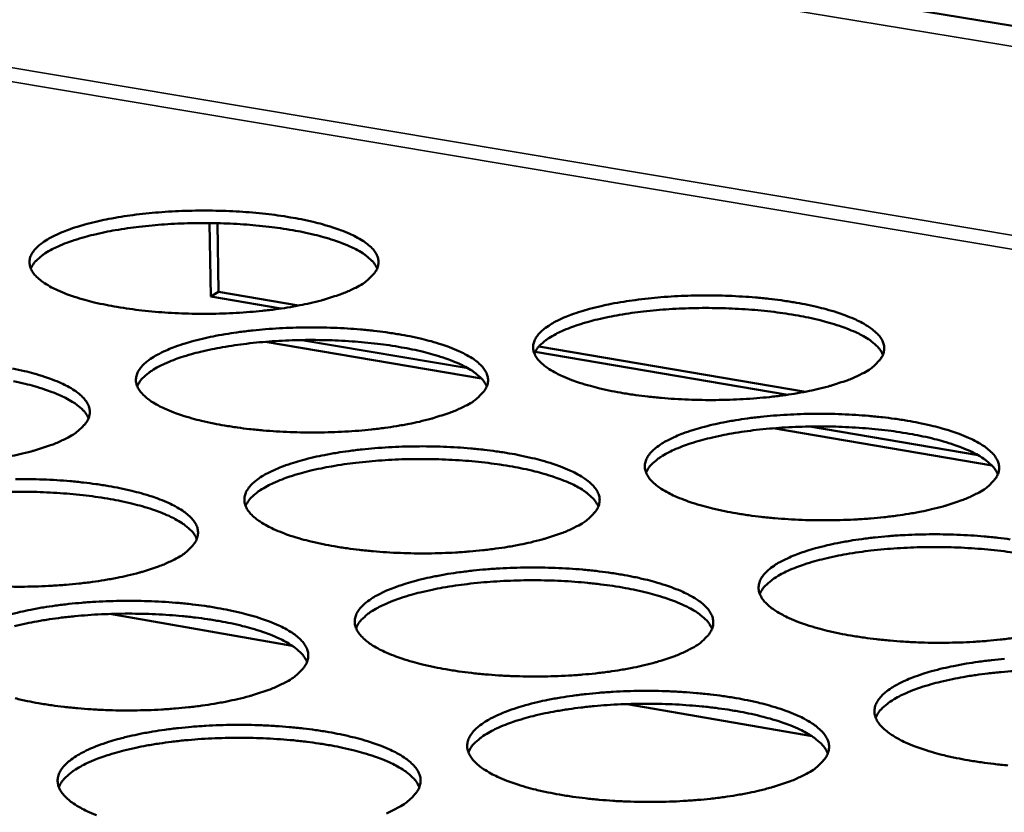
# Model space of a CAD drawing. Units: millimetres. Extents: x 65 to 5840, y 100 to 4100.
# Drawn here: x 5138 to 5221, y 3377 to 3443 of the extents above; entities that cross this region are included whole.
import ezdxf

# ---------------------------------------------------------------- set-up
doc = ezdxf.new("R2010")
doc.units = ezdxf.units.MM
doc.header["$LTSCALE"] = 20
doc.layers.add('Visible (ISO)', color=7, linetype='Continuous', lineweight=50)
doc.layers.add('Visible Narrow (ISO)', color=7, linetype='Continuous', lineweight=35)

msp = doc.modelspace()

# ---------------------------------------------------------------- linework, layer by layer
at = {"layer": 'Visible (ISO)'}
for p, q in [((5446.702, 3405.41), (5061.981, 3468.816)), ((5154.048, 3419.822), (5153.94, 3425.997)), ((5154.609, 3425.986), (5154.709, 3420.209)), ((5154.709, 3420.209), (5154.048, 3419.822)), ((5154.048, 3419.822), (5159.944, 3418.821)), ((5154.709, 3420.209), (5161.426, 3419.069)), ((5176.796, 3412.935), (5158.646, 3416.027)), ((5175.655, 3413.8), (5161.705, 3416.175)), ((5181.604, 3415.642), (5203.997, 3411.839)), ((5181.289, 3415.194), (5202.515, 3411.587)), ((5218.477, 3406.509), (5204.347, 3408.914)), ((5219.658, 3405.633), (5201.274, 3408.765)), ((5160.894, 3390.507), (5145.565, 3393.177)), ((5204.538, 3382.906), (5189.008, 3385.611))]:
    msp.add_line(p, q, dxfattribs=at)
at = {"layer": 'Visible (ISO)', "flags": 128}
for points in [[(5469.331, 3775.227, 0.000006), (5466.816, 3737.928, 0.000627)], [(5460.51, 3738.664, -0.000006), (5463.012, 3775.929, -0.00125)], [(5448.835, 3105.269, -0.000736), (5448.154, 3126.762, -0.001473), (5447.861, 3137.506, -0.000009), (5447.077, 3169.771, -0.000736), (5447.069, 3170.153, -0.000725), (5446.74, 3186.692, -0.000726), (5446.46, 3203.201, -0.000715), (5446.224, 3219.933, -0.000716), (5446.036, 3236.637, -0.000706), (5445.894, 3253.557, -0.000707), (5445.8, 3270.451, -0.000698), (5445.753, 3287.552, -0.000699), (5445.754, 3304.63, -0.00069), (5445.803, 3321.907, -0.000691), (5445.899, 3339.162, -0.000682), (5446.044, 3356.608, -0.000683), (5446.237, 3374.034, -0.000675), (5446.48, 3391.641, -0.000676), (5446.769, 3409.232, -0.000669), (5447.11, 3426.995, -0.000669), (5447.498, 3444.743, -0.000663), (5447.937, 3462.654, -0.000663)], [(5454.13, 3461.685, 0.00066), (5453.683, 3443.759, 0.000667), (5453.286, 3425.996, 0.000666), (5452.937, 3408.219, 0.000673), (5452.639, 3390.614, 0.000673), (5452.388, 3372.992, 0.00068), (5452.186, 3355.552, 0.00068), (5452.032, 3338.093, 0.000688), (5451.926, 3320.824, 0.000687), (5451.869, 3303.533, 0.000696), (5451.859, 3286.442, 0.000695), (5451.896, 3269.328, 0.000705), (5451.981, 3252.421, 0.000704), (5452.113, 3235.488, 0.000714), (5452.291, 3218.771, 0.000713), (5452.517, 3202.026, 0.000723), (5452.788, 3185.505, 0.000722), (5453.107, 3168.953, 0.000734), (5453.115, 3168.572, 0.000009), (5453.879, 3136.281, 0.001468), (5454.166, 3125.53, 0.000734), (5454.833, 3104.02)], [(5166.219, 3420.569, -0.012187), (5165.368, 3420.173, -0.024214), (5164.926, 3420.005, -0.002263), (5163.605, 3419.581, -0.011826), (5163.35, 3419.507, -0.008162), (5162.389, 3419.27, -0.009181), (5161.528, 3419.089, -0.006964), (5160.477, 3418.902, -0.00758), (5159.507, 3418.76, -0.006247), (5158.392, 3418.627, -0.006606), (5157.335, 3418.529, -0.005871), (5156.185, 3418.451, -0.006047), (5155.067, 3418.401, -0.005767), (5153.911, 3418.378, -0.005794), (5152.76, 3418.381, -0.00592), (5151.626, 3418.411, -0.005802), (5150.471, 3418.468, -0.006356), (5149.388, 3418.548, -0.006071), (5148.256, 3418.66, -0.007156), (5147.25, 3418.787, -0.006648), (5146.172, 3418.953, -0.008488), (5145.267, 3419.121, -0.007643), (5144.27, 3419.339, -0.010673), (5143.487, 3419.541, -0.009274), (5142.596, 3419.808, -0.014352), (5141.95, 3420.036, -0.012006), (5141.193, 3420.349, -0.020807), (5140.687, 3420.598, -0.01702), (5140.094, 3420.948, -0.032402), (5139.72, 3421.222, -0.027874), (5139.326, 3421.59, -0.051198), (5139.086, 3421.9, -0.050109), (5138.909, 3422.26, -0.068085), (5138.833, 3422.597, -0.068594), (5138.85, 3422.94, -0.058207), (5138.961, 3423.294, -0.057989), (5139.152, 3423.614, -0.033673), (5139.474, 3423.981, -0.037704), (5139.805, 3424.265, -0.019549), (5140.336, 3424.623, -0.023835), (5140.794, 3424.878, -0.013248), (5141.498, 3425.204, -0.016035), (5142.094, 3425.438, -0.009977), (5142.938, 3425.72, -0.011644), (5143.672, 3425.93, -0.008061), (5144.63, 3426.164, -0.009065), (5145.489, 3426.343, -0.006891), (5146.536, 3426.527, -0.0075), (5147.501, 3426.668, -0.00619), (5148.609, 3426.798, -0.006546), (5149.659, 3426.895, -0.005822), (5150.8, 3426.972, -0.005997), (5151.91, 3427.02, -0.005721), (5153.057, 3427.044, -0.005748), (5154.199, 3427.04, -0.005872), (5155.324, 3427.011, -0.005755), (5156.471, 3426.955, -0.0063), (5157.546, 3426.876, -0.006019), (5158.669, 3426.765, -0.007086), (5159.669, 3426.64, -0.006583), (5160.742, 3426.476, -0.008389), (5161.643, 3426.311, -0.007555), (5162.637, 3426.095, -0.010522), (5163.419, 3425.896, -0.009146), (5164.309, 3425.632, -0.014103), (5164.957, 3425.406, -0.0118), (5165.717, 3425.096, -0.020368), (5166.226, 3424.849, -0.016632), (5166.825, 3424.502, -0.031625), (5167.204, 3424.23, -0.027006), (5167.606, 3423.863, -0.050096), (5167.854, 3423.556, -0.048655), (5168.041, 3423.196, -0.067725), (5168.126, 3422.86, -0.068244), (5168.118, 3422.516, -0.059498), (5168.017, 3422.163, -0.059007), (5167.834, 3421.841, -0.034817), (5167.672, 3421.649, -0.013128), (5167.196, 3421.186, -0.045587), (5166.811, 3420.891, -0.032796), (5166.219, 3420.569)], [(5168.024, 3422.184, 0.032694), (5167.767, 3422.624, 0.06004), (5167.585, 3422.834, 0.013957), (5167.071, 3423.276, 0.03056), (5166.818, 3423.456, 0.016331), (5166.237, 3423.794, 0.019906), (5165.741, 3424.036, 0.011673), (5165.008, 3424.338, 0.013893), (5164.379, 3424.56, 0.00907), (5163.521, 3424.82, 0.010412), (5162.765, 3425.017, 0.007493), (5161.805, 3425.23, 0.008315), (5160.935, 3425.395, 0.006516), (5159.899, 3425.56, 0.007019), (5158.933, 3425.687, 0.005933), (5157.845, 3425.802, 0.006225), (5156.805, 3425.886, 0.005641), (5155.691, 3425.949, 0.005775), (5154.601, 3425.986, 0.00559), (5153.485, 3425.999, 0.00559), (5152.37, 3425.986, 0.005774), (5151.28, 3425.949, 0.00564), (5150.165, 3425.886, 0.006222), (5149.125, 3425.802, 0.005932), (5148.036, 3425.688, 0.007015), (5147.07, 3425.561, 0.006512), (5146.034, 3425.396, 0.008308), (5145.163, 3425.231, 0.007487), (5144.203, 3425.017, 0.010401), (5143.447, 3424.82, 0.009062), (5142.588, 3424.561, 0.013875), (5141.958, 3424.339, 0.011659), (5141.224, 3424.036, 0.019875), (5140.728, 3423.794, 0.016305), (5140.146, 3423.456, 0.030507), (5139.893, 3423.276, 0.013915), (5139.377, 3422.834, 0.059954), (5139.195, 3422.624, 0.032636), (5138.938, 3422.184)], [(5208.761, 3413.359, -0.01255), (5207.92, 3412.957, -0.024912), (5207.482, 3412.787, -0.002395), (5206.175, 3412.36, -0.01217), (5205.916, 3412.283, -0.008339), (5204.957, 3412.042, -0.009404), (5204.099, 3411.859, -0.007085), (5203.047, 3411.67, -0.00773), (5202.078, 3411.525, -0.006333), (5200.96, 3411.391, -0.006711), (5199.902, 3411.291, -0.00593), (5198.746, 3411.212, -0.00612), (5197.625, 3411.162, -0.005805), (5196.461, 3411.138, -0.005843), (5195.304, 3411.142, -0.005937), (5194.161, 3411.172, -0.005831), (5192.997, 3411.23, -0.00635), (5191.903, 3411.311, -0.006079), (5190.762, 3411.425, -0.007121), (5189.743, 3411.553, -0.006632), (5188.653, 3411.721, -0.008406), (5187.735, 3411.891, -0.007592), (5186.724, 3412.112, -0.010514), (5185.926, 3412.317, -0.009167), (5185.022, 3412.587, -0.014046), (5184.36, 3412.819, -0.011795), (5183.588, 3413.135, -0.02021), (5183.069, 3413.388, -0.016559), (5182.459, 3413.742, -0.03125), (5182.073, 3414.019, -0.0267), (5181.662, 3414.392, -0.049368), (5181.409, 3414.705, -0.047853), (5181.215, 3415.071, -0.067017), (5181.126, 3415.411, -0.067672), (5181.13, 3415.76, -0.059724), (5181.227, 3416.116, -0.059326), (5181.407, 3416.443, -0.035363), (5181.715, 3416.813, -0.039141), (5182.039, 3417.102, -0.020389), (5182.558, 3417.465, -0.024751), (5183.01, 3417.723, -0.013682), (5183.706, 3418.053, -0.01658), (5184.296, 3418.29, -0.010239), (5185.136, 3418.576, -0.011979), (5185.864, 3418.789, -0.008234), (5186.821, 3419.027, -0.009282), (5187.676, 3419.208, -0.00701), (5188.724, 3419.394, -0.007647), (5189.688, 3419.536, -0.006274), (5190.799, 3419.669, -0.006649), (5191.85, 3419.767, -0.00588), (5192.997, 3419.845, -0.006069), (5194.11, 3419.894, -0.005758), (5195.265, 3419.917, -0.005797), (5196.412, 3419.914, -0.005889), (5197.547, 3419.884, -0.005784), (5198.701, 3419.827, -0.006295), (5199.788, 3419.747, -0.006027), (5200.921, 3419.635, -0.007051), (5201.934, 3419.509, -0.006567), (5203.017, 3419.343, -0.008309), (5203.933, 3419.175, -0.007505), (5204.939, 3418.957, -0.010366), (5205.736, 3418.755, -0.009041), (5206.64, 3418.487, -0.013804), (5207.303, 3418.258, -0.011594), (5208.077, 3417.945, -0.019788), (5208.6, 3417.694, -0.016189), (5209.216, 3417.343, -0.030503), (5209.606, 3417.069, -0.025883), (5210.027, 3416.696, -0.048282), (5210.286, 3416.386, -0.04642), (5210.491, 3416.02, -0.066543), (5210.589, 3415.681, -0.067178), (5210.595, 3415.331, -0.060929), (5210.508, 3414.975, -0.060293), (5210.336, 3414.647, -0.036563), (5210.179, 3414.451, -0.01397), (5209.719, 3413.984, -0.04709), (5209.342, 3413.684, -0.03411), (5208.761, 3413.359)], [(5210.493, 3414.944, 0.032786), (5210.238, 3415.39, 0.060118), (5210.055, 3415.604, 0.014012), (5209.54, 3416.054, 0.030665), (5209.287, 3416.238, 0.016439), (5208.703, 3416.583, 0.020011), (5208.205, 3416.83, 0.011753), (5207.468, 3417.139, 0.013979), (5206.836, 3417.367, 0.009133), (5205.973, 3417.633, 0.010481), (5205.213, 3417.836, 0.007545), (5204.248, 3418.056, 0.008372), (5203.372, 3418.227, 0.006562), (5202.33, 3418.398, 0.007068), (5201.358, 3418.53, 0.005976), (5200.263, 3418.65, 0.006269), (5199.216, 3418.739, 0.005682), (5198.094, 3418.807, 0.005817), (5196.997, 3418.849, 0.005631), (5195.874, 3418.866, 0.005631), (5194.751, 3418.857, 0.005816), (5193.653, 3418.824, 0.005681), (5192.531, 3418.764, 0.006268), (5191.483, 3418.683, 0.005975), (5190.387, 3418.571, 0.007067), (5189.414, 3418.446, 0.006561), (5188.37, 3418.282, 0.00837), (5187.493, 3418.118, 0.007543), (5186.527, 3417.905, 0.010477), (5185.764, 3417.708, 0.00913), (5184.899, 3417.448, 0.013972), (5184.265, 3417.225, 0.011748), (5183.526, 3416.921, 0.02), (5183.026, 3416.678, 0.016429), (5182.44, 3416.337, 0.030645), (5182.185, 3416.155, 0.013996), (5181.666, 3415.709, 0.060086), (5181.482, 3415.497, 0.032765), (5181.223, 3415.052)], [(5175.423, 3410.643, -0.012338), (5174.568, 3410.24, -0.024489), (5174.123, 3410.069, -0.002316), (5172.796, 3409.638, -0.011972), (5172.537, 3409.562, -0.008259), (5171.569, 3409.32, -0.009292), (5170.702, 3409.135, -0.007042), (5169.643, 3408.946, -0.007667), (5168.665, 3408.8, -0.006313), (5167.541, 3408.665, -0.006678), (5166.476, 3408.565, -0.005929), (5165.316, 3408.485, -0.006109), (5164.189, 3408.435, -0.00582), (5163.022, 3408.411, -0.005849), (5161.861, 3408.414, -0.005969), (5160.716, 3408.444, -0.005853), (5159.55, 3408.503, -0.006403), (5158.456, 3408.585, -0.006119), (5157.314, 3408.699, -0.007202), (5156.297, 3408.828, -0.006695), (5155.208, 3408.997, -0.00853), (5154.294, 3409.167, -0.007688), (5153.285, 3409.39, -0.010708), (5152.493, 3409.595, -0.009317), (5151.593, 3409.867, -0.014366), (5150.938, 3410.1, -0.01204), (5150.172, 3410.418, -0.020762), (5149.659, 3410.672, -0.017018), (5149.059, 3411.028, -0.032195), (5148.679, 3411.307, -0.027697), (5148.279, 3411.682, -0.050651), (5148.034, 3411.997, -0.049436), (5147.852, 3412.363, -0.067376), (5147.772, 3412.707, -0.067886), (5147.787, 3413.056, -0.058184), (5147.896, 3413.416, -0.057997), (5148.086, 3413.742, -0.034048), (5148.407, 3414.116, -0.037999), (5148.74, 3414.406, -0.019823), (5149.271, 3414.77, -0.024101), (5149.733, 3415.03, -0.013423), (5150.44, 3415.361, -0.016231), (5151.039, 3415.599, -0.0101), (5151.889, 3415.887, -0.011786), (5152.627, 3416.101, -0.008155), (5153.593, 3416.339, -0.009173), (5154.458, 3416.522, -0.006967), (5155.512, 3416.709, -0.007585), (5156.485, 3416.852, -0.006255), (5157.602, 3416.985, -0.006617), (5158.66, 3417.084, -0.005879), (5159.812, 3417.162, -0.006058), (5160.93, 3417.211, -0.005773), (5162.088, 3417.235, -0.005802), (5163.24, 3417.232, -0.00592), (5164.375, 3417.202, -0.005805), (5165.532, 3417.145, -0.006347), (5166.618, 3417.064, -0.006066), (5167.752, 3416.952, -0.00713), (5168.763, 3416.824, -0.006629), (5169.846, 3416.658, -0.00843), (5170.757, 3416.489, -0.007599), (5171.762, 3416.27, -0.010556), (5172.553, 3416.067, -0.009187), (5173.453, 3415.798, -0.014116), (5174.109, 3415.568, -0.011832), (5174.877, 3415.253, -0.020323), (5175.394, 3415.001, -0.01663), (5176.001, 3414.648, -0.031422), (5176.385, 3414.371, -0.026838), (5176.795, 3413.997, -0.04956), (5177.046, 3413.685, -0.047997), (5177.239, 3413.318, -0.067), (5177.327, 3412.976, -0.067505), (5177.322, 3412.626, -0.059444), (5177.223, 3412.266, -0.058995), (5177.042, 3411.938, -0.035202), (5176.879, 3411.743, -0.013314), (5176.403, 3411.272, -0.045987), (5176.017, 3410.971, -0.033099), (5175.423, 3410.643)], [(5177.227, 3412.281, 0.032844), (5176.971, 3412.729, 0.060182), (5176.787, 3412.944, 0.014049), (5176.27, 3413.394, 0.030725), (5176.015, 3413.578, 0.016489), (5175.43, 3413.923, 0.020063), (5174.93, 3414.17, 0.011788), (5174.19, 3414.479, 0.014018), (5173.556, 3414.706, 0.00916), (5172.69, 3414.972, 0.010511), (5171.927, 3415.173, 0.007567), (5170.959, 3415.392, 0.008396), (5170.08, 3415.561, 0.00658), (5169.034, 3415.73, 0.007088), (5168.059, 3415.86, 0.005992), (5166.961, 3415.977, 0.006286), (5165.911, 3416.064, 0.005697), (5164.785, 3416.129, 0.005832), (5163.684, 3416.168, 0.005646), (5162.558, 3416.181, 0.005646), (5161.432, 3416.17, 0.005831), (5160.331, 3416.133, 0.005696), (5159.205, 3416.069, 0.006284), (5158.155, 3415.984, 0.005991), (5157.056, 3415.868, 0.007084), (5156.08, 3415.74, 0.006577), (5155.034, 3415.572, 0.00839), (5154.154, 3415.405, 0.007562), (5153.185, 3415.188, 0.010501), (5152.421, 3414.987, 0.009152), (5151.555, 3414.723, 0.014001), (5150.919, 3414.497, 0.011775), (5150.179, 3414.19, 0.020034), (5149.678, 3413.943, 0.016465), (5149.091, 3413.599, 0.030677), (5148.836, 3413.415, 0.014011), (5148.317, 3412.965, 0.060103), (5148.133, 3412.751, 0.032791), (5147.875, 3412.303)], [(5137.406, 3413.789, -0.007696), (5138.408, 3413.569, -0.010752), (5139.194, 3413.365, -0.009337), (5140.089, 3413.094, -0.014439), (5140.74, 3412.863, -0.012079), (5141.502, 3412.546, -0.020879), (5142.012, 3412.293, -0.017093), (5142.61, 3411.938, -0.032374), (5142.988, 3411.659, -0.027843), (5143.386, 3411.284, -0.050844), (5143.63, 3410.969, -0.049577), (5143.811, 3410.601, -0.067345), (5143.889, 3410.257, -0.067704), (5143.873, 3409.906, -0.057902), (5143.762, 3409.543, -0.057669), (5143.57, 3409.215, -0.033894), (5143.403, 3409.02, -0.012685), (5142.91, 3408.545, -0.044914), (5142.516, 3408.244, -0.03212), (5141.907, 3407.913)], [(5143.786, 3409.604, 0.0329), (5143.528, 3410.053, 0.060245), (5143.344, 3410.269, 0.014085), (5142.824, 3410.72, 0.030783), (5142.568, 3410.905, 0.016537), (5141.981, 3411.25, 0.020112), (5141.478, 3411.497, 0.011821), (5140.736, 3411.805, 0.014055), (5140.1, 3412.031, 0.009185), (5139.231, 3412.296, 0.010539), (5138.465, 3412.496, 0.007587), (5137.493, 3412.713, 0.008418)], [(5218.412, 3403.303, -0.01271), (5217.568, 3402.894, -0.025201), (5217.127, 3402.721, -0.002452), (5215.815, 3402.286, -0.012324), (5215.551, 3402.207, -0.00844), (5214.585, 3401.962, -0.009519), (5213.722, 3401.775, -0.007166), (5212.661, 3401.583, -0.007821), (5211.685, 3401.436, -0.006401), (5210.558, 3401.298, -0.006785), (5209.491, 3401.197, -0.005989), (5208.326, 3401.116, -0.006183), (5207.195, 3401.065, -0.005858), (5206.02, 3401.041, -0.005899), (5204.853, 3401.044, -0.005987), (5203.699, 3401.075, -0.005882), (5202.525, 3401.134, -0.006397), (5201.419, 3401.217, -0.006128), (5200.267, 3401.332, -0.007166), (5199.237, 3401.463, -0.006679), (5198.136, 3401.634, -0.008448), (5197.207, 3401.807, -0.007636), (5196.186, 3402.032, -0.010547), (5195.379, 3402.241, -0.009208), (5194.464, 3402.516, -0.014058), (5193.794, 3402.752, -0.011826), (5193.013, 3403.074, -0.020164), (5192.486, 3403.332, -0.016556), (5191.869, 3403.692, -0.031046), (5191.477, 3403.974, -0.026533), (5191.059, 3404.354, -0.048834), (5190.801, 3404.672, -0.047203), (5190.602, 3405.045, -0.066287), (5190.509, 3405.391, -0.06692), (5190.51, 3405.746, -0.059653), (5190.605, 3406.109, -0.059299), (5190.783, 3406.442, -0.03575), (5191.09, 3406.818, -0.039444), (5191.416, 3407.114, -0.020682), (5191.935, 3407.482, -0.025032), (5192.39, 3407.746, -0.013867), (5193.089, 3408.082, -0.016787), (5193.682, 3408.323, -0.010368), (5194.528, 3408.615, -0.012129), (5195.261, 3408.832, -0.008332), (5196.224, 3409.074, -0.009395), (5197.086, 3409.258, -0.007089), (5198.141, 3409.448, -0.007736), (5199.113, 3409.593, -0.006341), (5200.233, 3409.728, -0.006722), (5201.292, 3409.828, -0.005938), (5202.449, 3409.907, -0.006131), (5203.571, 3409.957, -0.005811), (5204.737, 3409.981, -0.005852), (5205.894, 3409.978, -0.005938), (5207.04, 3409.948, -0.005834), (5208.204, 3409.889, -0.006341), (5209.302, 3409.808, -0.006074), (5210.446, 3409.694, -0.007094), (5211.47, 3409.565, -0.006613), (5212.564, 3409.397, -0.008349), (5213.489, 3409.225, -0.007548), (5214.507, 3409.004, -0.010398), (5215.313, 3408.797, -0.009081), (5216.227, 3408.525, -0.013815), (5216.899, 3408.291, -0.011624), (5217.682, 3407.973, -0.019742), (5218.213, 3407.717, -0.016185), (5218.836, 3407.36, -0.030305), (5219.233, 3407.081, -0.025725), (5219.661, 3406.701, -0.047758), (5219.925, 3406.387, -0.045786), (5220.134, 3406.013, -0.0658), (5220.237, 3405.668, -0.066397), (5220.245, 3405.312, -0.060824), (5220.161, 3404.949, -0.060241), (5219.99, 3404.615, -0.036959), (5219.833, 3404.415, -0.014166), (5219.374, 3403.94, -0.047509), (5218.996, 3403.634, -0.034425), (5218.412, 3403.303)], [(5220.144, 3404.91, 0.032931), (5219.888, 3405.365, 0.060251), (5219.704, 3405.584, 0.0141), (5219.186, 3406.042, 0.030826), (5218.93, 3406.23, 0.016596), (5218.343, 3406.582, 0.020166), (5217.84, 3406.835, 0.011868), (5217.098, 3407.15, 0.014103), (5216.46, 3407.383, 0.009223), (5215.589, 3407.656, 0.010581), (5214.821, 3407.863, 0.00762), (5213.848, 3408.088, 0.008454), (5212.964, 3408.263, 0.006627), (5211.911, 3408.438, 0.007138), (5210.93, 3408.574, 0.006035), (5209.824, 3408.697, 0.006331), (5208.767, 3408.789, 0.005738), (5207.634, 3408.859, 0.005874), (5206.526, 3408.903, 0.005687), (5205.392, 3408.921, 0.005687), (5204.258, 3408.913, 0.005874), (5203.149, 3408.88, 0.005738), (5202.015, 3408.819, 0.006331), (5200.958, 3408.737, 0.006035), (5199.851, 3408.624, 0.007137), (5198.868, 3408.497, 0.006626), (5197.814, 3408.331, 0.008452), (5196.928, 3408.165, 0.007619), (5195.952, 3407.948, 0.010578), (5195.183, 3407.748, 0.009221), (5194.31, 3407.483, 0.014099), (5193.67, 3407.256, 0.011864), (5192.924, 3406.947, 0.020159), (5192.418, 3406.699, 0.01659), (5191.828, 3406.353, 0.030813), (5191.571, 3406.167, 0.01409), (5191.048, 3405.713, 0.060231), (5190.862, 3405.496, 0.032918), (5190.602, 3405.044)], [(5141.907, 3407.913, -0.01213), (5141.038, 3407.508, -0.024076), (5140.587, 3407.335, -0.002241), (5139.239, 3406.901, -0.011779), (5138.98, 3406.826, -0.00818), (5138.004, 3406.583, -0.009181), (5137.127, 3406.397, -0.006998)], [(5184.795, 3400.536, -0.012492), (5183.936, 3400.125, -0.02477), (5183.489, 3399.95, -0.002371), (5182.155, 3399.512, -0.012122), (5181.892, 3399.434, -0.008358), (5180.918, 3399.188, -0.009404), (5180.044, 3399, -0.007122), (5178.977, 3398.806, -0.007756), (5177.992, 3398.658, -0.006381), (5176.858, 3398.52, -0.006752), (5175.784, 3398.418, -0.005988), (5174.614, 3398.337, -0.006172), (5173.477, 3398.286, -0.005873), (5172.3, 3398.262, -0.005905), (5171.128, 3398.265, -0.006019), (5169.973, 3398.295, -0.005905), (5168.796, 3398.355, -0.006451), (5167.691, 3398.438, -0.006169), (5166.538, 3398.554, -0.007247), (5165.51, 3398.686, -0.006743), (5164.41, 3398.858, -0.008573), (5163.485, 3399.031, -0.007734), (5162.467, 3399.258, -0.010743), (5161.665, 3399.467, -0.009359), (5160.755, 3399.744, -0.01438), (5160.091, 3399.981, -0.012074), (5159.317, 3400.305, -0.020716), (5158.796, 3400.564, -0.017016), (5158.188, 3400.926, -0.031986), (5157.802, 3401.21, -0.027521), (5157.395, 3401.592, -0.050105), (5157.146, 3401.912, -0.048768), (5156.959, 3402.286, -0.066664), (5156.876, 3402.635, -0.067168), (5156.888, 3402.991, -0.058145), (5156.994, 3403.357, -0.057991), (5157.183, 3403.69, -0.034423), (5157.503, 3404.07, -0.038293), (5157.838, 3404.366, -0.020102), (5158.37, 3404.736, -0.024372), (5158.834, 3405.001, -0.013602), (5159.544, 3405.338, -0.01643), (5160.148, 3405.582, -0.010227), (5161.003, 3405.874, -0.011932), (5161.746, 3406.092, -0.008252), (5162.718, 3406.335, -0.009283), (5163.589, 3406.521, -0.007045), (5164.652, 3406.711, -0.007672), (5165.632, 3406.858, -0.006321), (5166.758, 3406.993, -0.006689), (5167.825, 3407.094, -0.005937), (5168.987, 3407.173, -0.00612), (5170.115, 3407.224, -0.005826), (5171.283, 3407.248, -0.005858), (5172.445, 3407.245, -0.00597), (5173.591, 3407.214, -0.005856), (5174.759, 3407.156, -0.006394), (5175.856, 3407.074, -0.006114), (5177.001, 3406.96, -0.007175), (5178.022, 3406.83, -0.006676), (5179.116, 3406.66, -0.008471), (5180.037, 3406.489, -0.007644), (5181.052, 3406.266, -0.01059), (5181.853, 3406.059, -0.009228), (5182.763, 3405.785, -0.014129), (5183.428, 3405.55, -0.011864), (5184.205, 3405.23, -0.020278), (5184.729, 3404.973, -0.016627), (5185.344, 3404.614, -0.031219), (5185.734, 3404.332, -0.02667), (5186.15, 3403.951, -0.049024), (5186.407, 3403.633, -0.047345), (5186.605, 3403.259, -0.066272), (5186.697, 3402.912, -0.066757), (5186.695, 3402.555, -0.059375), (5186.598, 3402.189, -0.058966), (5186.417, 3401.854, -0.035586), (5186.255, 3401.655, -0.013502), (5185.779, 3401.176, -0.046391), (5185.392, 3400.87, -0.033404), (5184.795, 3400.536)], [(5186.599, 3402.196, 0.032989), (5186.342, 3402.653, 0.060314), (5186.158, 3402.872, 0.014137), (5185.637, 3403.332, 0.030887), (5185.381, 3403.52, 0.016648), (5184.791, 3403.872, 0.020219), (5184.286, 3404.125, 0.011904), (5183.541, 3404.44, 0.014144), (5182.901, 3404.672, 0.009251), (5182.027, 3404.944, 0.010611), (5181.257, 3405.15, 0.007642), (5180.28, 3405.373, 0.008478), (5179.393, 3405.546, 0.006646), (5178.337, 3405.72, 0.007159), (5177.352, 3405.853, 0.006053), (5176.243, 3405.974, 0.006349), (5175.183, 3406.063, 0.005754), (5174.046, 3406.13, 0.005891), (5172.934, 3406.171, 0.005703), (5171.797, 3406.185, 0.005703), (5170.659, 3406.174, 0.00589), (5169.548, 3406.137, 0.005754), (5168.411, 3406.073, 0.006347), (5167.35, 3405.988, 0.006051), (5166.24, 3405.87, 0.007155), (5165.255, 3405.74, 0.006643), (5164.198, 3405.57, 0.008473), (5163.31, 3405.4, 0.007638), (5162.332, 3405.179, 0.010603), (5161.56, 3404.975, 0.009244), (5160.686, 3404.707, 0.014129), (5160.044, 3404.476, 0.011892), (5159.297, 3404.164, 0.020194), (5158.791, 3403.912, 0.016627), (5158.2, 3403.562, 0.030844), (5157.943, 3403.375, 0.014103), (5157.42, 3402.917, 0.060245), (5157.234, 3402.698, 0.032942), (5156.975, 3402.242)], [(5137.651, 3404.5, -0.005864), (5138.817, 3404.497, -0.006002), (5139.965, 3404.467, -0.005879), (5141.135, 3404.408, -0.006447), (5142.232, 3404.325, -0.006155), (5143.377, 3404.21, -0.007257), (5144.396, 3404.08, -0.00674), (5145.489, 3403.91, -0.008597), (5146.407, 3403.738, -0.007742), (5147.419, 3403.513, -0.010787), (5148.215, 3403.305, -0.00938), (5149.119, 3403.03, -0.014453), (5149.779, 3402.794, -0.012113), (5150.549, 3402.472, -0.020833), (5151.067, 3402.214, -0.017091), (5151.672, 3401.852, -0.032164), (5152.057, 3401.568, -0.027665), (5152.461, 3401.187, -0.050296), (5152.71, 3400.866, -0.048908), (5152.895, 3400.491, -0.066634), (5152.977, 3400.141, -0.06699), (5152.964, 3399.783, -0.057865), (5152.855, 3399.414, -0.057662), (5152.664, 3399.079, -0.034265), (5152.497, 3398.88, -0.012864), (5152.004, 3398.397, -0.045303), (5151.608, 3398.09, -0.032413), (5150.997, 3397.753)], [(5152.876, 3399.469, 0.033046), (5152.618, 3399.927, 0.060377), (5152.433, 3400.147, 0.014174), (5151.91, 3400.608, 0.030946), (5151.652, 3400.796, 0.016697), (5151.061, 3401.148, 0.02027), (5150.553, 3401.401, 0.011938), (5149.805, 3401.715, 0.014182), (5149.163, 3401.947, 0.009277), (5148.286, 3402.217, 0.010641), (5147.513, 3402.422, 0.007663), (5146.532, 3402.644, 0.008502), (5145.642, 3402.815, 0.006664), (5144.583, 3402.986, 0.007178), (5143.595, 3403.118, 0.006069), (5142.482, 3403.236, 0.006366), (5141.418, 3403.322, 0.005769), (5140.278, 3403.387, 0.005906), (5139.163, 3403.424, 0.005717), (5138.022, 3403.435, 0.005717), (5136.881, 3403.42, 0.005904)], [(5221.47, 3391.159, -0.00647), (5220.333, 3391.019, -0.006861), (5219.258, 3390.916, -0.006049), (5218.082, 3390.834, -0.006248), (5216.941, 3390.782, -0.005912), (5215.756, 3390.757, -0.005957), (5214.578, 3390.76, -0.006037), (5213.413, 3390.791, -0.005935), (5212.228, 3390.851, -0.006445), (5211.11, 3390.936, -0.006177), (5209.948, 3391.053, -0.007211), (5208.907, 3391.187, -0.006726), (5207.795, 3391.361, -0.008489), (5206.855, 3391.537, -0.007681), (5205.823, 3391.766, -0.01058), (5205.006, 3391.979, -0.009249), (5204.081, 3392.259, -0.01407), (5203.402, 3392.5, -0.011858), (5202.612, 3392.827, -0.020116), (5202.077, 3393.09, -0.016551), (5201.452, 3393.456, -0.030842), (5201.053, 3393.744, -0.026366), (5200.628, 3394.131, -0.048301), (5200.366, 3394.454, -0.046558), (5200.161, 3394.834, -0.065554), (5200.064, 3395.187, -0.066159), (5200.062, 3395.549, -0.059565), (5200.155, 3395.918, -0.059255), (5200.332, 3396.257, -0.036136), (5200.637, 3396.64, -0.039745), (5200.964, 3396.942, -0.020982), (5201.484, 3397.317, -0.025318), (5201.942, 3397.586, -0.014058), (5202.644, 3397.928, -0.016998), (5203.241, 3398.174, -0.010501), (5204.092, 3398.471, -0.012282), (5204.829, 3398.691, -0.008433), (5205.8, 3398.938, -0.00951), (5206.667, 3399.126, -0.00717), (5207.731, 3399.319, -0.007826), (5208.71, 3399.467, -0.006409), (5209.839, 3399.605, -0.006796), (5210.907, 3399.706, -0.005998), (5212.074, 3399.787, -0.006195), (5213.206, 3399.838, -0.005865), (5214.382, 3399.863, -0.005908), (5215.55, 3399.859, -0.005987), (5216.706, 3399.829, -0.005886), (5217.882, 3399.77, -0.006388), (5218.991, 3399.686, -0.006123), (5220.145, 3399.571, -0.007139), (5221.18, 3399.439, -0.006659)], [(5221.669, 3398.296, 0.007209), (5220.678, 3398.435, 0.006096), (5219.561, 3398.562, 0.006394), (5218.494, 3398.656, 0.005796), (5217.35, 3398.729, 0.005933), (5216.23, 3398.774, 0.005744), (5215.085, 3398.793, 0.005744), (5213.94, 3398.786, 0.005933), (5212.82, 3398.753, 0.005796), (5211.675, 3398.693, 0.006394), (5210.606, 3398.61, 0.006096), (5209.488, 3398.495, 0.007208), (5208.496, 3398.367, 0.006693), (5207.431, 3398.198, 0.008536), (5206.537, 3398.029, 0.007695), (5205.552, 3397.809, 0.01068), (5204.774, 3397.605, 0.009314), (5203.893, 3397.336, 0.014228), (5203.247, 3397.105, 0.011983), (5202.494, 3396.791, 0.020319), (5201.984, 3396.538, 0.016752), (5201.389, 3396.185, 0.030979), (5201.129, 3395.996, 0.014181), (5200.603, 3395.534, 0.060369), (5200.415, 3395.312, 0.033067), (5200.155, 3394.852)], [(5150.997, 3397.753, -0.01228), (5150.124, 3397.34, -0.024349), (5149.669, 3397.165, -0.002294), (5148.315, 3396.723, -0.011924), (5148.052, 3396.646, -0.008277), (5147.069, 3396.399, -0.009292), (5146.186, 3396.209, -0.007077), (5145.111, 3396.015, -0.007692), (5144.117, 3395.866, -0.006361), (5142.978, 3395.728, -0.006719), (5141.896, 3395.625, -0.005986), (5140.721, 3395.543, -0.00616), (5139.578, 3395.492, -0.005889), (5138.398, 3395.467, -0.005911), (5137.222, 3395.47, -0.006052)], [(5194.34, 3390.241, -0.01265), (5193.478, 3389.823, -0.025057), (5193.027, 3389.645, -0.002429), (5191.688, 3389.199, -0.012275), (5191.42, 3389.119, -0.00846), (5190.439, 3388.868, -0.00952), (5189.56, 3388.676, -0.007203), (5188.483, 3388.479, -0.007847), (5187.491, 3388.328, -0.00645), (5186.348, 3388.188, -0.006827), (5185.265, 3388.084, -0.006048), (5184.085, 3388.001, -0.006237), (5182.938, 3387.949, -0.005928), (5181.749, 3387.924, -0.005963), (5180.568, 3387.927, -0.00607), (5179.401, 3387.959, -0.005958), (5178.213, 3388.019, -0.006499), (5177.096, 3388.104, -0.006219), (5175.932, 3388.222, -0.007294), (5174.894, 3388.356, -0.006791), (5173.783, 3388.531, -0.008616), (5172.847, 3388.708, -0.00778), (5171.818, 3388.938, -0.010778), (5171.006, 3389.152, -0.009402), (5170.086, 3389.434, -0.014393), (5169.413, 3389.675, -0.012107), (5168.63, 3390.005, -0.020668), (5168.101, 3390.269, -0.017012), (5167.485, 3390.637, -0.031775), (5167.093, 3390.927, -0.027344), (5166.68, 3391.316, -0.04956), (5166.425, 3391.642, -0.048106), (5166.233, 3392.023, -0.065947), (5166.147, 3392.378, -0.06644), (5166.156, 3392.741, -0.058091), (5166.26, 3393.114, -0.05797), (5166.448, 3393.453, -0.034797), (5166.767, 3393.839, -0.038585), (5167.103, 3394.141, -0.020387), (5167.636, 3394.518, -0.024646), (5168.103, 3394.789, -0.013785), (5168.817, 3395.132, -0.016634), (5169.424, 3395.38, -0.010356), (5170.284, 3395.678, -0.01208), (5171.033, 3395.9, -0.008351), (5172.012, 3396.147, -0.009396), (5172.889, 3396.337, -0.007125), (5173.96, 3396.531, -0.007762), (5174.948, 3396.679, -0.006389), (5176.083, 3396.818, -0.006763), (5177.159, 3396.92, -0.005997), (5178.33, 3397.001, -0.006183), (5179.468, 3397.053, -0.00588), (5180.647, 3397.077, -0.005915), (5181.819, 3397.074, -0.00602), (5182.977, 3397.043, -0.005908), (5184.155, 3396.984, -0.006441), (5185.264, 3396.9, -0.006164), (5186.419, 3396.784, -0.00722), (5187.452, 3396.652, -0.006723), (5188.556, 3396.479, -0.008513), (5189.488, 3396.305, -0.007689), (5190.514, 3396.078, -0.010624), (5191.325, 3395.867, -0.00927), (5192.244, 3395.588, -0.014141), (5192.918, 3395.348, -0.011896), (5193.704, 3395.022, -0.02023), (5194.236, 3394.761, -0.016623), (5194.859, 3394.395, -0.031013), (5195.256, 3394.108, -0.026502), (5195.679, 3393.721, -0.048488), (5195.94, 3393.397, -0.046698), (5196.143, 3393.016, -0.065541), (5196.239, 3392.662, -0.066), (5196.24, 3392.298, -0.059289), (5196.146, 3391.926, -0.058922), (5195.966, 3391.584, -0.035969), (5195.804, 3391.381, -0.013691), (5195.328, 3390.893, -0.046798), (5194.94, 3390.582, -0.033708), (5194.34, 3390.241)], [(5196.144, 3391.926, 0.033129), (5195.887, 3392.39, 0.060437), (5195.701, 3392.615, 0.014221), (5195.177, 3393.084, 0.031045), (5194.919, 3393.276, 0.016808), (5194.326, 3393.635, 0.020376), (5193.816, 3393.894, 0.012021), (5193.064, 3394.216, 0.014271), (5192.418, 3394.453, 0.009343), (5191.536, 3394.731, 0.010713), (5190.759, 3394.942, 0.007719), (5189.772, 3395.171, 0.008562), (5188.877, 3395.348, 0.006713), (5187.811, 3395.525, 0.00723), (5186.817, 3395.662, 0.006114), (5185.696, 3395.787, 0.006413), (5184.626, 3395.878, 0.005812), (5183.478, 3395.948, 0.00595), (5182.355, 3395.99, 0.00576), (5181.206, 3396.006, 0.00576), (5180.057, 3395.995, 0.005949), (5178.934, 3395.959, 0.005812), (5177.786, 3395.894, 0.006411), (5176.715, 3395.808, 0.006112), (5175.594, 3395.689, 0.007227), (5174.599, 3395.556, 0.006711), (5173.531, 3395.384, 0.008557), (5172.635, 3395.211, 0.007715), (5171.647, 3394.987, 0.010705), (5170.868, 3394.779, 0.009337), (5169.985, 3394.506, 0.014258), (5169.337, 3394.272, 0.012011), (5168.584, 3393.953, 0.020354), (5168.072, 3393.697, 0.01679), (5167.477, 3393.341, 0.031008), (5167.217, 3393.15, 0.014193), (5166.69, 3392.683, 0.060379), (5166.503, 3392.459, 0.03309), (5166.244, 3391.996)], [(5137.053, 3393.093, -0.00827), (5138.041, 3393.342, -0.009283), (5138.929, 3393.532, -0.007081), (5140.007, 3393.727, -0.007697), (5141.004, 3393.877, -0.006369), (5142.145, 3394.016, -0.006729), (5143.229, 3394.119, -0.005995), (5144.405, 3394.2, -0.006172), (5145.548, 3394.252, -0.005895), (5146.73, 3394.277, -0.005921), (5147.907, 3394.274, -0.006053), (5149.066, 3394.243, -0.005931), (5150.247, 3394.183, -0.006495), (5151.355, 3394.099, -0.006205), (5152.511, 3393.982, -0.007303), (5153.541, 3393.85, -0.006788), (5154.645, 3393.676, -0.00864), (5155.573, 3393.5, -0.007788), (5156.596, 3393.272, -0.010823), (5157.401, 3393.06, -0.009423), (5158.316, 3392.78, -0.014467), (5158.984, 3392.54, -0.012147), (5159.763, 3392.212, -0.020786), (5160.289, 3391.948, -0.017087), (5160.902, 3391.581, -0.031953), (5161.293, 3391.291, -0.027487), (5161.704, 3390.903, -0.049749), (5161.957, 3390.576, -0.048244), (5162.148, 3390.194, -0.06592), (5162.233, 3389.838, -0.066266), (5162.223, 3389.473, -0.057813), (5162.117, 3389.097, -0.05764), (5161.927, 3388.755, -0.034636), (5161.759, 3388.553, -0.013044), (5161.266, 3388.061, -0.045696), (5160.869, 3387.749, -0.032708), (5160.255, 3387.405)], [(5162.135, 3389.146, 0.033187), (5161.877, 3389.612, 0.0605), (5161.689, 3389.838, 0.014258), (5161.164, 3390.308, 0.031105), (5160.904, 3390.5, 0.016859), (5160.308, 3390.859, 0.020428), (5159.796, 3391.118, 0.012057), (5159.042, 3391.439, 0.01431), (5158.393, 3391.676, 0.00937), (5157.509, 3391.952, 0.010743), (5156.728, 3392.162, 0.007741), (5155.738, 3392.389, 0.008586), (5154.84, 3392.565, 0.006732), (5153.77, 3392.74, 0.00725), (5152.773, 3392.875, 0.00613), (5151.649, 3392.996, 0.006431), (5150.574, 3393.085, 0.005828), (5149.423, 3393.152, 0.005966), (5148.297, 3393.19, 0.005775), (5147.144, 3393.203, 0.005775), (5145.992, 3393.189, 0.005965), (5144.865, 3393.148, 0.005827), (5143.714, 3393.08, 0.006427), (5142.639, 3392.99, 0.006128), (5141.515, 3392.867, 0.007244), (5140.517, 3392.731, 0.006727), (5139.447, 3392.554, 0.008577), (5138.548, 3392.377, 0.007733), (5137.558, 3392.149, 0.010729)], [(5220.983, 3380.463, -0.006227), (5219.809, 3380.583, -0.007256), (5218.756, 3380.719, -0.006773), (5217.633, 3380.896, -0.008531), (5216.682, 3381.076, -0.007726), (5215.64, 3381.309, -0.010613), (5214.812, 3381.526, -0.009291), (5213.877, 3381.811, -0.014081), (5213.189, 3382.057, -0.011889), (5212.389, 3382.39, -0.020067), (5211.846, 3382.658, -0.016546), (5211.213, 3383.031, -0.030636), (5210.807, 3383.324, -0.026199), (5210.376, 3383.718, -0.047768), (5210.108, 3384.047, -0.045918), (5209.898, 3384.434, -0.064818), (5209.797, 3384.793, -0.06539), (5209.792, 3385.162, -0.059461), (5209.882, 3385.538, -0.059195), (5210.058, 3385.884, -0.03652), (5210.362, 3386.273, -0.040043), (5210.69, 3386.581, -0.021287), (5211.211, 3386.963, -0.025608), (5211.671, 3387.238, -0.014253), (5212.376, 3387.586, -0.017213), (5212.977, 3387.837, -0.010637), (5213.833, 3388.139, -0.012439), (5214.575, 3388.364, -0.008536), (5215.552, 3388.615, -0.009628), (5216.426, 3388.806, -0.007253), (5217.498, 3389.003, -0.007919), (5218.485, 3389.154, -0.006478), (5219.623, 3389.294, -0.006872), (5220.7, 3389.398, -0.006058)], [(5221.513, 3388.379, 0.006459), (5220.434, 3388.295, 0.006157), (5219.305, 3388.179, 0.007281), (5218.303, 3388.049, 0.006761), (5217.228, 3387.878, 0.00862), (5216.324, 3387.706, 0.007773), (5215.329, 3387.483, 0.010783), (5214.544, 3387.275, 0.009407), (5213.654, 3387.002, 0.014357), (5213.001, 3386.766, 0.012102), (5212.243, 3386.446, 0.02048), (5211.727, 3386.188, 0.016916), (5211.127, 3385.83, 0.031143), (5210.865, 3385.637, 0.014269), (5210.335, 3385.166, 0.060499), (5210.145, 3384.939, 0.033213), (5209.884, 3384.471)], [(5160.255, 3387.405, -0.012433), (5159.378, 3386.985, -0.024627), (5158.92, 3386.806, -0.002348), (5157.56, 3386.357, -0.012073), (5157.293, 3386.277, -0.008377), (5156.302, 3386.025, -0.009405), (5155.413, 3385.832, -0.007158), (5154.329, 3385.634, -0.007782), (5153.327, 3385.482, -0.006429), (5152.178, 3385.341, -0.006793), (5151.088, 3385.237, -0.006047), (5149.903, 3385.153, -0.006225), (5148.75, 3385.101, -0.005944), (5147.559, 3385.076, -0.005969), (5146.372, 3385.079, -0.006103), (5145.204, 3385.11, -0.005981), (5144.013, 3385.171, -0.006554), (5142.897, 3385.256, -0.006261), (5141.732, 3385.375, -0.007378), (5140.696, 3385.509, -0.006857), (5139.586, 3385.685, -0.008745), (5138.654, 3385.863, -0.007881), (5137.628, 3386.095, -0.010983)], [(5204.064, 3379.755, -0.012812), (5203.197, 3379.329, -0.025349), (5202.744, 3379.147, -0.002488), (5201.398, 3378.694, -0.012432), (5201.127, 3378.611, -0.008563), (5200.138, 3378.355, -0.009638), (5199.252, 3378.16, -0.007287), (5198.168, 3377.959, -0.007941), (5197.167, 3377.806, -0.00652), (5196.015, 3377.662, -0.006904), (5194.923, 3377.556, -0.00611), (5193.732, 3377.472, -0.006302), (5192.576, 3377.419, -0.005984), (5191.376, 3377.393, -0.006022), (5190.183, 3377.397, -0.006122), (5189.005, 3377.428, -0.006011), (5187.806, 3377.49, -0.006548), (5186.678, 3377.576, -0.006269), (5185.502, 3377.696, -0.00734), (5184.452, 3377.833, -0.006839), (5183.33, 3378.011, -0.008659), (5182.384, 3378.192, -0.007827), (5181.343, 3378.426, -0.010813), (5180.521, 3378.644, -0.009445), (5179.591, 3378.931, -0.014406), (5178.909, 3379.177, -0.01214), (5178.117, 3379.512, -0.020619), (5177.58, 3379.782, -0.017007), (5176.956, 3380.157, -0.031563), (5176.557, 3380.452, -0.027167), (5176.138, 3380.848, -0.049015), (5175.878, 3381.18, -0.047449), (5175.681, 3381.568, -0.065228), (5175.59, 3381.93, -0.065703), (5175.596, 3382.3, -0.058021), (5175.699, 3382.679, -0.057934), (5175.886, 3383.025, -0.03517), (5176.204, 3383.418, -0.038876), (5176.54, 3383.726, -0.020678), (5177.074, 3384.11, -0.024924), (5177.545, 3384.386, -0.013973), (5178.261, 3384.735, -0.016842), (5178.872, 3384.988, -0.010489), (5179.738, 3385.292, -0.012233), (5180.491, 3385.518, -0.008452), (5181.477, 3385.771, -0.009511), (5182.361, 3385.963, -0.007207), (5183.44, 3386.161, -0.007853), (5184.436, 3386.313, -0.006458), (5185.581, 3386.453, -0.006838), (5186.665, 3386.558, -0.006057), (5187.847, 3386.641, -0.006248), (5188.995, 3386.693, -0.005935), (5190.185, 3386.718, -0.005972), (5191.367, 3386.715, -0.006071), (5192.536, 3386.684, -0.005961), (5193.726, 3386.623, -0.00649), (5194.845, 3386.538, -0.006213), (5196.012, 3386.42, -0.007266), (5197.056, 3386.285, -0.00677), (5198.171, 3386.11, -0.008556), (5199.114, 3385.931, -0.007735), (5200.151, 3385.7, -0.010657), (5200.972, 3385.485, -0.009312), (5201.901, 3385.202, -0.014153), (5202.585, 3384.957, -0.011928), (5203.38, 3384.626, -0.020182), (5203.92, 3384.358, -0.016618), (5204.551, 3383.986, -0.030806), (5204.954, 3383.694, -0.026334), (5205.384, 3383.299, -0.047954), (5205.65, 3382.97, -0.046057), (5205.859, 3382.581, -0.064807), (5205.959, 3382.221, -0.065235), (5205.963, 3381.85, -0.059187), (5205.871, 3381.472, -0.058861), (5205.693, 3381.123, -0.03635), (5205.531, 3380.916, -0.01388), (5205.055, 3380.419, -0.047208), (5204.666, 3380.102, -0.034014), (5204.064, 3379.755)], [(5205.866, 3381.463, 0.033265), (5205.61, 3381.937, 0.060551), (5205.422, 3382.167, 0.014302), (5204.895, 3382.645, 0.031199), (5204.634, 3382.842, 0.016968), (5204.037, 3383.208, 0.020532), (5203.522, 3383.472, 0.01214), (5202.765, 3383.801, 0.014398), (5202.112, 3384.044, 0.009436), (5201.223, 3384.328, 0.010815), (5200.438, 3384.544, 0.007796), (5199.442, 3384.778, 0.008646), (5198.538, 3384.96, 0.006781), (5197.461, 3385.142, 0.007302), (5196.457, 3385.282, 0.006176), (5195.326, 3385.41, 0.006478), (5194.245, 3385.504, 0.005871), (5193.085, 3385.577, 0.006011), (5191.951, 3385.62, 0.005819), (5190.791, 3385.637, 0.005819), (5189.63, 3385.628, 0.00601), (5188.496, 3385.591, 0.005871), (5187.336, 3385.526, 0.006476), (5186.254, 3385.439, 0.006175), (5185.122, 3385.319, 0.0073), (5184.117, 3385.184, 0.006779), (5183.039, 3385.009, 0.008642), (5182.133, 3384.834, 0.007793), (5181.136, 3384.606, 0.010809), (5180.349, 3384.395, 0.009431), (5179.457, 3384.117, 0.014388), (5178.803, 3383.878, 0.012132), (5178.043, 3383.554, 0.020514), (5177.526, 3383.292, 0.016954), (5176.926, 3382.93, 0.03117), (5176.664, 3382.735, 0.01428), (5176.134, 3382.26, 0.060505), (5175.944, 3382.031, 0.033234), (5175.684, 3381.559)], [(5144.442, 3376.282, -0.012401), (5143.657, 3376.62, -0.021191), (5143.127, 3376.89, -0.017491), (5142.512, 3377.267, -0.032522), (5142.12, 3377.566, -0.028184), (5141.713, 3377.962, -0.050265), (5141.461, 3378.298, -0.04898), (5141.277, 3378.686, -0.065527), (5141.197, 3379.051, -0.065891), (5141.214, 3379.422, -0.056524), (5141.329, 3379.804, -0.056644), (5141.526, 3380.151, -0.03387), (5141.859, 3380.547, -0.037738), (5142.205, 3380.856, -0.020096), (5142.752, 3381.241, -0.024262), (5143.232, 3381.519, -0.013702), (5143.96, 3381.87, -0.01648), (5144.582, 3382.124, -0.010343), (5145.458, 3382.429, -0.012031), (5146.222, 3382.657, -0.008369), (5147.217, 3382.91, -0.009396), (5148.111, 3383.104, -0.007162), (5149.198, 3383.303, -0.007787), (5150.202, 3383.456, -0.006437), (5151.353, 3383.597, -0.006804), (5152.445, 3383.702, -0.006056), (5153.632, 3383.786, -0.006236), (5154.786, 3383.838, -0.00595), (5155.978, 3383.863, -0.005978), (5157.166, 3383.86, -0.006104), (5158.336, 3383.829, -0.005985), (5159.528, 3383.768, -0.006544), (5160.647, 3383.683, -0.006255), (5161.815, 3383.564, -0.00735), (5162.856, 3383.429, -0.006836), (5163.971, 3383.252, -0.008684), (5164.91, 3383.073, -0.007835), (5165.944, 3382.84, -0.010858), (5166.759, 3382.625, -0.009466), (5167.684, 3382.339, -0.01448), (5168.361, 3382.094, -0.01218), (5169.149, 3381.76, -0.020737), (5169.683, 3381.492, -0.017082), (5170.304, 3381.118, -0.03174), (5170.701, 3380.822, -0.027308), (5171.119, 3380.427, -0.049202), (5171.377, 3380.094, -0.047585), (5171.573, 3379.705, -0.065202), (5171.663, 3379.342, -0.065534), (5171.655, 3378.97, -0.057745), (5171.551, 3378.588, -0.057602), (5171.362, 3378.239, -0.035006), (5171.195, 3378.033, -0.013225), (5170.701, 3377.531, -0.046092), (5170.304, 3377.214, -0.033002), (5169.687, 3376.864)], [(5171.566, 3378.629, 0.033322), (5171.308, 3379.105, 0.060612), (5171.119, 3379.336, 0.014339), (5170.59, 3379.815, 0.03126), (5170.328, 3380.012, 0.017021), (5169.729, 3380.378, 0.020585), (5169.212, 3380.643, 0.012177), (5168.451, 3380.971, 0.014439), (5167.796, 3381.214, 0.009464), (5166.904, 3381.496, 0.010847), (5166.116, 3381.711, 0.007819), (5165.117, 3381.943, 0.008671), (5164.209, 3382.123, 0.0068), (5163.129, 3382.303, 0.007323), (5162.122, 3382.441, 0.006193), (5160.986, 3382.566, 0.006496), (5159.902, 3382.657, 0.005888), (5158.738, 3382.726, 0.006027), (5157.601, 3382.767, 0.005834), (5156.437, 3382.78, 0.005835), (5155.273, 3382.767, 0.006026), (5154.135, 3382.727, 0.005887), (5152.972, 3382.658, 0.006493), (5151.886, 3382.567, 0.006191), (5150.751, 3382.442, 0.007318), (5149.743, 3382.304, 0.006796), (5148.662, 3382.124, 0.008663), (5147.754, 3381.945, 0.007813), (5146.755, 3381.712, 0.010833), (5145.966, 3381.498, 0.009453), (5145.073, 3381.215, 0.014417), (5144.417, 3380.973, 0.012159), (5143.656, 3380.645, 0.020546), (5143.138, 3380.38, 0.016988), (5142.537, 3380.014, 0.031195), (5142.275, 3379.817, 0.014288), (5141.745, 3379.338, 0.060509), (5141.555, 3379.107, 0.033252), (5141.296, 3378.631)], [(5169.687, 3376.864, -0.01259), (5168.805, 3376.435, -0.02491)]]:
    msp.add_lwpolyline(points, format="xyb", dxfattribs=at)
at = {"layer": 'Visible Narrow (ISO)'}
for p, q in [((5446.672, 3403.632), (5061.126, 3467.274)), ((5067.026, 3450.803), (5446.415, 3387.28)), ((5446.398, 3386.059), (5067.032, 3449.646))]:
    msp.add_line(p, q, dxfattribs=at)

doc.saveas('drawing.dxf')
